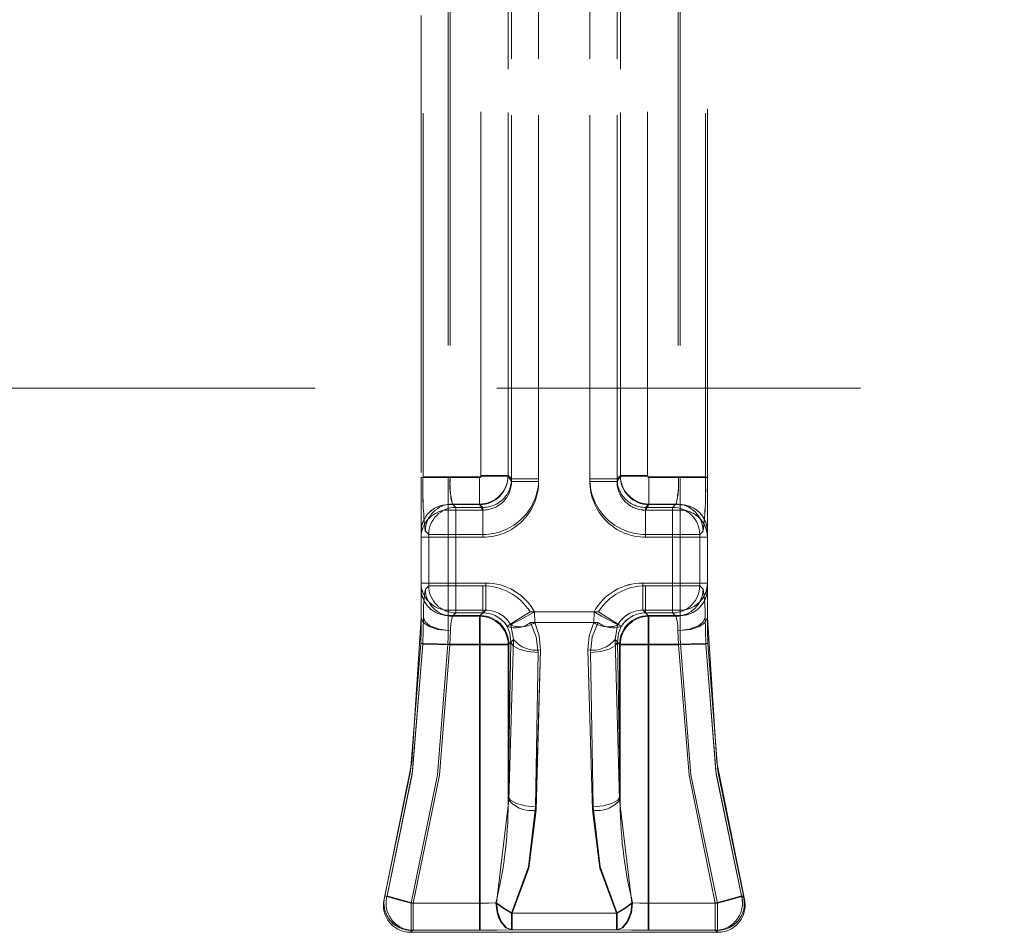
# Model space of a CAD drawing. Units: millimetres. Extents: x -33 to 507, y -3 to 297.
# Drawn here: x 149 to 153, y 228 to 231 of the extents above; entities that cross this region are included whole.
import ezdxf

# ---------------------------------------------------------------- set-up
doc = ezdxf.new("R2010")
doc.units = ezdxf.units.MM
doc.linetypes.add('HIDDEN', pattern=[1.905, 1.27, -0.635])
doc.layers.add('FORMAT', color=7, linetype='Continuous')
doc.styles.add('SLDTEXTSTYLE3', font='TXT', dxfattribs={"width": 0.75})
doc.dimstyles.new('SLDDIMSTYLE0', dxfattribs={"dimtxt": 3, "dimasz": 3, "dimexe": 0, "dimexo": 0.0625, "dimgap": 0.75, "dimtad": 2, "dimlfac": 10, "dimrnd": 1e-09, "dimzin": 12, "dimdsep": 46, "dimtxsty": 'SLDTEXTSTYLE3', "dimsah": 1, "dimcen": 0.09, "dimadec": 0, "dimazin": 3, "dimtfac": 1, "dimtofl": 0, "dimtmove": 0, "dimatfit": 3, "dimfxl": 0, "dimfrac": 2, "dimtolj": 1, "dimtzin": 12, "dimarcsym": 0})

# ---------------------------------------------------------------- blocks, each defined once
blk = doc.blocks.new('_D_7')
at = {"layer": 'FORMAT'}
for p, q in [((126.3181, 229.0442), (126.3181, 243.0937)), ((226.3181, 232.3352), (226.3181, 243.0937)), ((226.3181, 242.0937), (126.3181, 242.0937))]:
    blk.add_line(p, q, dxfattribs=at)
for points in [[(126.3181, 242.0937), (129.3181, 241.3437), (129.3181, 242.8437)], [(226.3181, 242.0937), (223.3181, 242.8437), (223.3181, 241.3437)]]:
    blk.add_solid(points, dxfattribs=at)
at = {"layer": 'FORMAT', "insert": (171.1376, 245.9609, 0.01), "char_height": 3, "attachment_point": 1, "style": 'SLDTEXTSTYLE3'}
blk.add_mtext('1000', dxfattribs=at)

msp = doc.modelspace()

# ---------------------------------------------------------------- linework, layer by layer
at = {"color": 7, "linetype": 'HIDDEN', "lineweight": 0}
for p, q in [((151.1337, 232.0966), (151.1337, 229.3507)), ((151.1337, 229.3601), (151.1337, 232.0966)), ((151.1338, 229.3601), (151.1338, 232.0966)), ((151.1338, 232.0966), (151.1338, 229.3507)), ((151.2286, 229.3507), (151.2286, 232.0966)), ((151.2286, 229.3601), (151.2286, 232.0966)), ((151.2287, 232.0966), (151.2287, 229.3601)), ((151.2287, 232.0966), (151.2287, 229.3507)), ((151.4075, 232.0966), (151.4075, 229.3507)), ((151.4075, 232.0966), (151.4075, 229.3601)), ((151.4075, 229.3601), (151.4075, 232.0966)), ((151.4075, 229.3507), (151.4075, 232.0966)), ((151.5024, 232.0966), (151.5024, 229.3507)), ((151.5024, 229.3601), (151.5024, 232.0966)), ((151.5024, 229.3601), (151.5024, 232.0966)), ((151.5024, 232.0966), (151.5024, 229.3507)), ((151.0271, 229.3694), (151.0271, 232.061)), ((151.0271, 229.3718), (151.0271, 232.061)), ((151.0271, 229.3718), (151.0271, 232.061)), ((151.0271, 229.3694), (151.0271, 232.061)), ((151.122, 229.3694), (151.122, 232.061)), ((151.122, 232.061), (151.122, 229.3718)), ((151.1221, 232.061), (151.1221, 229.3718)), ((151.1221, 229.3694), (151.1221, 232.061)), ((151.5141, 229.3694), (151.5141, 232.061)), ((151.5141, 232.061), (151.5141, 229.3718)), ((151.5141, 232.061), (151.5141, 229.3718)), ((151.5141, 229.3694), (151.5141, 232.061)), ((151.609, 229.3694), (151.609, 232.061)), ((151.609, 229.3718), (151.609, 232.061)), ((151.609, 229.3718), (151.609, 232.061)), ((151.609, 229.3694), (151.609, 232.061)), ((150.9131, 231.0959), (150.9131, 229.3645)), ((150.9131, 231.0959), (150.9131, 229.3645)), ((150.9199, 231.0959), (150.9199, 229.3668)), ((150.9199, 231.0959), (150.9199, 229.3668)), ((151.7162, 231.0959), (151.7162, 229.3668)), ((151.7162, 231.0959), (151.7162, 229.3668)), ((151.7231, 231.0959), (151.7231, 229.3645)), ((151.7231, 231.0959), (151.7231, 229.3645)), ((150.8181, 230.9785), (150.8181, 229.3645)), ((150.8181, 229.382), (150.8181, 230.9584)), ((150.825, 229.3668), (150.825, 230.9598)), ((150.825, 229.3668), (150.825, 230.9598)), ((151.8111, 229.3668), (151.8111, 230.9598)), ((151.8111, 229.3668), (151.8111, 230.9598)), ((151.8181, 229.3645), (151.8181, 230.9785)), ((151.8181, 229.382), (151.8181, 230.9584)), ((126.3181, 229.6761), (226.3181, 229.6761)), ((150.9131, 229.3645), (150.8181, 229.3645)), ((150.8181, 229.3645), (150.8181, 229.1749)), ((150.8181, 229.3645), (150.9131, 229.3645)), ((150.9199, 229.3668), (150.825, 229.3668)), ((150.825, 229.3668), (150.9199, 229.3668)), ((150.9131, 229.2697), (150.9131, 229.3645)), ((150.9131, 229.3645), (151.0221, 229.3645)), ((150.9131, 229.3645), (150.9131, 229.2697)), ((150.9131, 229.3645), (151.0222, 229.3645)), ((150.9199, 229.3668), (151.0221, 229.3668)), ((150.9199, 229.3668), (151.0221, 229.3668)), ((151.0221, 229.2719), (151.0221, 229.3668)), ((151.0221, 229.3668), (151.0221, 229.2719)), ((151.0221, 229.3645), (151.0221, 229.2697)), ((151.0222, 229.2697), (151.0222, 229.3645)), ((151.0271, 229.3718), (151.122, 229.3718)), ((151.1221, 229.3718), (151.0271, 229.3718)), ((151.122, 229.3694), (151.0271, 229.3694)), ((151.0271, 229.3694), (151.1221, 229.3694)), ((151.122, 229.3718), (151.1337, 229.3601)), ((151.1337, 229.3507), (151.122, 229.3694)), ((151.1221, 229.3718), (151.1338, 229.3601)), ((151.1338, 229.3507), (151.1221, 229.3694)), ((151.2286, 229.3601), (151.1337, 229.3601)), ((151.2286, 229.3507), (151.1337, 229.3507)), ((151.1338, 229.3601), (151.2287, 229.3601)), ((151.2287, 229.3507), (151.1338, 229.3507)), ((151.5024, 229.3601), (151.4075, 229.3601)), ((151.4075, 229.3601), (151.5024, 229.3601)), ((151.4075, 229.3507), (151.5024, 229.3507)), ((151.4075, 229.3507), (151.5024, 229.3507)), ((151.5141, 229.3718), (151.5024, 229.3601)), ((151.5141, 229.3718), (151.5024, 229.3601)), ((151.5024, 229.3507), (151.5141, 229.3694)), ((151.5024, 229.3507), (151.5141, 229.3694)), ((151.5141, 229.3718), (151.609, 229.3718)), ((151.609, 229.3718), (151.5141, 229.3718)), ((151.609, 229.3694), (151.5141, 229.3694)), ((151.5141, 229.3694), (151.609, 229.3694)), ((151.7162, 229.3668), (151.614, 229.3668)), ((151.614, 229.3668), (151.614, 229.2719)), ((151.614, 229.2719), (151.614, 229.3668)), ((151.7162, 229.3668), (151.614, 229.3668)), ((151.614, 229.2697), (151.614, 229.3645)), ((151.7231, 229.3645), (151.614, 229.3645)), ((151.7231, 229.3645), (151.614, 229.3645)), ((151.614, 229.3645), (151.614, 229.2697)), ((151.8111, 229.3668), (151.7162, 229.3668)), ((151.7162, 229.3668), (151.8111, 229.3668)), ((151.7231, 229.3645), (151.7231, 229.2697)), ((151.8181, 229.3645), (151.7231, 229.3645)), ((151.7231, 229.3645), (151.8181, 229.3645)), ((151.7231, 229.2697), (151.7231, 229.3645)), ((151.8181, 229.3645), (151.8181, 229.1749)), ((150.9131, 229.2506), (150.9131, 229.2697)), ((150.9131, 229.2697), (151.0221, 229.2697)), ((150.9131, 229.2506), (150.9131, 229.2697)), ((150.9131, 229.2697), (151.0222, 229.2697)), ((150.9131, 229.2506), (150.9131, 229.1558)), ((151.0341, 229.2506), (150.9131, 229.2506)), ((150.9131, 229.1558), (150.9131, 229.2506)), ((150.9131, 229.2506), (151.0341, 229.2506)), ((150.9278, 229.2719), (150.9396, 229.2602)), ((150.9278, 229.2719), (151.0221, 229.2719)), ((150.9396, 229.2602), (150.9279, 229.2719)), ((151.0221, 229.2719), (150.9279, 229.2719)), ((150.9396, 229.1653), (150.9396, 229.2602)), ((150.9396, 229.2602), (151.0338, 229.2602)), ((151.0339, 229.2602), (150.9396, 229.2602)), ((150.9396, 229.2602), (150.9396, 229.1653)), ((151.0221, 229.2719), (151.0338, 229.2602)), ((151.0339, 229.2602), (151.0221, 229.2719)), ((151.0341, 229.2506), (151.0221, 229.2697)), ((151.0222, 229.2697), (151.0341, 229.2506)), ((151.0338, 229.1653), (151.0338, 229.2602)), ((151.0339, 229.1653), (151.0339, 229.2602)), ((151.0341, 229.2506), (151.0341, 229.1558)), ((151.0341, 229.2506), (151.0341, 229.1558)), ((151.614, 229.2697), (151.6021, 229.2506)), ((151.6021, 229.2506), (151.614, 229.2697)), ((151.7231, 229.2506), (151.6021, 229.2506)), ((151.6021, 229.2506), (151.6021, 229.1558)), ((151.6021, 229.2506), (151.6021, 229.1558)), ((151.6021, 229.2506), (151.7231, 229.2506)), ((151.6023, 229.2602), (151.614, 229.2719)), ((151.614, 229.2719), (151.6023, 229.2602)), ((151.6023, 229.2602), (151.6965, 229.2602)), ((151.6023, 229.1653), (151.6023, 229.2602)), ((151.6023, 229.1653), (151.6023, 229.2602)), ((151.6966, 229.2602), (151.6023, 229.2602)), ((151.614, 229.2719), (151.7083, 229.2719)), ((151.7083, 229.2719), (151.614, 229.2719)), ((151.7231, 229.2697), (151.614, 229.2697)), ((151.7231, 229.2697), (151.614, 229.2697)), ((151.6965, 229.2602), (151.7083, 229.2719)), ((151.6965, 229.2602), (151.6965, 229.1653)), ((151.7083, 229.2719), (151.6966, 229.2602)), ((151.6966, 229.1653), (151.6966, 229.2602)), ((151.7231, 229.2506), (151.7231, 229.2697)), ((151.7231, 229.2506), (151.7231, 229.2697)), ((151.7231, 229.1558), (151.7231, 229.2506)), ((151.7231, 229.2506), (151.7231, 229.1558)), ((150.8181, 229.1749), (150.8181, 229.1558)), ((150.8446, 229.1653), (150.8329, 229.177)), ((150.8447, 229.1653), (150.833, 229.177)), ((151.7915, 229.1653), (151.8032, 229.177)), ((151.7915, 229.1653), (151.8032, 229.177)), ((151.8181, 229.1749), (151.8181, 229.1558)), ((150.8181, 228.9946), (150.8181, 229.1574)), ((150.8181, 229.1558), (150.8181, 228.9959)), ((150.9131, 229.1558), (150.8181, 229.1558)), ((150.8181, 229.1558), (150.9131, 229.1558)), ((150.8446, 229.1653), (150.9396, 229.1653)), ((150.8446, 228.9865), (150.8446, 229.1653)), ((150.9396, 229.1653), (150.8447, 229.1653)), ((150.8447, 228.9865), (150.8447, 229.1653)), ((150.9131, 228.9959), (150.9131, 229.1558)), ((150.9131, 229.1558), (151.0341, 229.1558)), ((150.9131, 229.1558), (150.9131, 228.9959)), ((151.0341, 229.1558), (150.9131, 229.1558)), ((150.9396, 228.9865), (150.9396, 229.1653)), ((150.9396, 229.1653), (151.0338, 229.1653)), ((150.9396, 229.1653), (150.9396, 228.9865)), ((151.0339, 229.1653), (150.9396, 229.1653)), ((151.6021, 229.1558), (151.7231, 229.1558)), ((151.7231, 229.1558), (151.6021, 229.1558)), ((151.6023, 229.1653), (151.6965, 229.1653)), ((151.6966, 229.1653), (151.6023, 229.1653)), ((151.6965, 229.1653), (151.7915, 229.1653)), ((151.6965, 229.1653), (151.6965, 228.9865)), ((151.6966, 228.9865), (151.6966, 229.1653)), ((151.7915, 229.1653), (151.6966, 229.1653)), ((151.7231, 229.1558), (151.7231, 228.9959)), ((151.8181, 229.1558), (151.7231, 229.1558)), ((151.7231, 228.9959), (151.7231, 229.1558)), ((151.7231, 229.1558), (151.8181, 229.1558)), ((151.7915, 228.9865), (151.7915, 229.1653)), ((151.7915, 228.9865), (151.7915, 229.1653)), ((151.8181, 228.9946), (151.8181, 229.1574)), ((151.8181, 228.9959), (151.8181, 229.1558)), ((150.8181, 228.9959), (150.9131, 228.9959)), ((150.8181, 228.9959), (150.8181, 228.9771)), ((150.9131, 228.9959), (150.8181, 228.9959)), ((150.8181, 228.9771), (150.8181, 228.8759)), ((150.8331, 228.9749), (150.8446, 228.9865)), ((150.8332, 228.9749), (150.8447, 228.9865)), ((150.9396, 228.9865), (150.8446, 228.9865)), ((150.8447, 228.9865), (150.9396, 228.9865)), ((151.0436, 228.9959), (150.9131, 228.9959)), ((150.9131, 228.9959), (150.9131, 228.9011)), ((150.9131, 228.9011), (150.9131, 228.9959)), ((150.9131, 228.9959), (151.0436, 228.9959)), ((150.9396, 228.8915), (150.9396, 228.9865)), ((151.0338, 228.9865), (150.9396, 228.9865)), ((150.9396, 228.9865), (151.0339, 228.9865)), ((150.9396, 228.9865), (150.9396, 228.8915)), ((151.0338, 228.9865), (151.0338, 228.8915)), ((151.0339, 228.8915), (151.0339, 228.9865)), ((151.0436, 228.9011), (151.0436, 228.9959)), ((151.0436, 228.9959), (151.0436, 228.9011)), ((151.7231, 228.9959), (151.5925, 228.9959)), ((151.5925, 228.9959), (151.5925, 228.9011)), ((151.5926, 228.9011), (151.5926, 228.9959)), ((151.5926, 228.9959), (151.7231, 228.9959)), ((151.6023, 228.8915), (151.6023, 228.9865)), ((151.6965, 228.9865), (151.6023, 228.9865)), ((151.6023, 228.9865), (151.6966, 228.9865)), ((151.6023, 228.9865), (151.6023, 228.8915)), ((151.6965, 228.9865), (151.6965, 228.8915)), ((151.7915, 228.9865), (151.6965, 228.9865)), ((151.6966, 228.8915), (151.6966, 228.9865)), ((151.6966, 228.9865), (151.7915, 228.9865)), ((151.7231, 228.9011), (151.7231, 228.9959)), ((151.7231, 228.9959), (151.8181, 228.9959)), ((151.8181, 228.9959), (151.7231, 228.9959)), ((151.7231, 228.9959), (151.7231, 228.9011)), ((151.803, 228.9749), (151.7915, 228.9865)), ((151.803, 228.9749), (151.7915, 228.9865)), ((151.8181, 228.9959), (151.8181, 228.9771)), ((151.8181, 228.9771), (151.8181, 228.8759)), ((150.9131, 228.9011), (151.0436, 228.9011)), ((150.9131, 228.8824), (150.9131, 228.9011)), ((150.9131, 228.9011), (150.9131, 228.8824)), ((150.9131, 228.9011), (151.0436, 228.9011)), ((151.0436, 228.9011), (151.0248, 228.8824)), ((151.0436, 228.9011), (151.0248, 228.8824)), ((151.4373, 228.8953), (151.1988, 228.8953)), ((151.1988, 228.8953), (151.4374, 228.8953)), ((151.4221, 228.8953), (151.214, 228.8953)), ((151.214, 228.8953), (151.2148, 228.8578)), ((151.2148, 228.8578), (151.214, 228.8953)), ((151.214, 228.8953), (151.4221, 228.8953)), ((151.4213, 228.8578), (151.4221, 228.8953)), ((151.7231, 228.9011), (151.5925, 228.9011)), ((151.5925, 228.9011), (151.6113, 228.8824)), ((151.5926, 228.9011), (151.6113, 228.8824)), ((151.7231, 228.9011), (151.5926, 228.9011)), ((151.7231, 228.9011), (151.7231, 228.8824)), ((151.7231, 228.8824), (151.7231, 228.9011)), ((150.9131, 228.8824), (151.0248, 228.8824)), ((150.9131, 228.8304), (150.9131, 228.8824)), ((150.9131, 228.8824), (150.9131, 228.8304)), ((151.0248, 228.8824), (150.9131, 228.8824)), ((150.9396, 228.8915), (150.9281, 228.88)), ((150.9281, 228.88), (150.9396, 228.8915)), ((151.0223, 228.88), (150.9281, 228.88)), ((150.9281, 228.88), (151.0224, 228.88)), ((151.0338, 228.8915), (150.9396, 228.8915)), ((150.9396, 228.8915), (151.0339, 228.8915)), ((151.0223, 228.88), (151.0338, 228.8915)), ((151.0223, 228.7801), (151.0223, 228.88)), ((151.0224, 228.88), (151.0339, 228.8915)), ((151.0224, 228.88), (151.0224, 228.7801)), ((151.0248, 228.8824), (151.0248, 228.7826)), ((151.0248, 228.7826), (151.0248, 228.8824)), ((151.6138, 228.88), (151.6023, 228.8915)), ((151.6965, 228.8915), (151.6023, 228.8915)), ((151.6023, 228.8915), (151.6966, 228.8915)), ((151.6138, 228.88), (151.6023, 228.8915)), ((151.6113, 228.8824), (151.7231, 228.8824)), ((151.6113, 228.7826), (151.6113, 228.8824)), ((151.6113, 228.8824), (151.6113, 228.7826)), ((151.7231, 228.8824), (151.6113, 228.8824)), ((151.6138, 228.88), (151.6138, 228.7801)), ((151.7081, 228.88), (151.6138, 228.88)), ((151.6138, 228.88), (151.7081, 228.88)), ((151.6138, 228.7801), (151.6138, 228.88)), ((151.7081, 228.88), (151.6965, 228.8915)), ((151.6966, 228.8915), (151.7081, 228.88)), ((151.7231, 228.8824), (151.7231, 228.8304)), ((151.7231, 228.8304), (151.7231, 228.8824)), ((151.119, 228.8441), (151.1185, 228.8449)), ((151.119, 228.8441), (151.1185, 228.8449)), ((151.1311, 228.8497), (151.1315, 228.8489)), ((151.1316, 228.8489), (151.1312, 228.8497)), ((151.1315, 228.8489), (151.1406, 228.7987)), ((151.1406, 228.7987), (151.1316, 228.8489)), ((151.4364, 228.8578), (151.1997, 228.8578)), ((151.1997, 228.8578), (151.4364, 228.8578)), ((151.2148, 228.8578), (151.4213, 228.8578)), ((151.4214, 228.8578), (151.2148, 228.8578)), ((151.4955, 228.7987), (151.5046, 228.8489)), ((151.5046, 228.8489), (151.4955, 228.7987)), ((151.5046, 228.8489), (151.505, 228.8497)), ((151.505, 228.8497), (151.5046, 228.8489)), ((151.5171, 228.8441), (151.5176, 228.8449)), ((151.5172, 228.8441), (151.5176, 228.8449)), ((151.1406, 228.7987), (151.1246, 228.238)), ((151.1406, 228.7987), (151.1246, 228.7826)), ((151.1246, 228.238), (151.1406, 228.7987)), ((151.1246, 228.7826), (151.1406, 228.7987)), ((151.5115, 228.238), (151.4955, 228.7987)), ((151.5115, 228.7826), (151.4955, 228.7987)), ((151.4955, 228.7987), (151.5116, 228.238)), ((151.4955, 228.7987), (151.5116, 228.7826)), ((151.0248, 228.7826), (150.912, 228.7826)), ((150.912, 228.7826), (151.0248, 228.7826)), ((151.0223, 228.7801), (150.9188, 228.7801)), ((151.0224, 228.7801), (150.9188, 228.7801)), ((151.0223, 227.8777), (151.0223, 228.7801)), ((151.1222, 228.7801), (151.0223, 228.7801)), ((151.1223, 228.7801), (151.0224, 228.7801)), ((151.0224, 227.8777), (151.0224, 228.7801)), ((151.1246, 228.7826), (151.0248, 228.7826)), ((151.0248, 227.8777), (151.0248, 228.7826)), ((151.0248, 228.7826), (151.0248, 227.8777)), ((151.1246, 228.7826), (151.0248, 228.7826)), ((151.1222, 228.2504), (151.1319, 228.7898)), ((151.1222, 228.7801), (151.1319, 228.7898)), ((151.1222, 228.2504), (151.1222, 228.7801)), ((151.1319, 228.7898), (151.1223, 228.2504)), ((151.1319, 228.7898), (151.1223, 228.7801)), ((151.1223, 228.7801), (151.1223, 228.2504)), ((151.1246, 228.238), (151.1246, 228.7826)), ((151.1246, 228.238), (151.1246, 228.7826)), ((151.2193, 228.202), (151.2354, 228.7627)), ((151.2354, 228.7627), (151.2194, 228.202)), ((151.4007, 228.7627), (151.4168, 228.202)), ((151.4168, 228.202), (151.4008, 228.7627)), ((151.5042, 228.7898), (151.5139, 228.2504)), ((151.5042, 228.7898), (151.5139, 228.7801)), ((151.5139, 228.2504), (151.5043, 228.7898)), ((151.5139, 228.7801), (151.5043, 228.7898)), ((151.5115, 228.238), (151.5115, 228.7826)), ((151.5115, 228.7826), (151.6113, 228.7826)), ((151.5116, 228.7826), (151.6113, 228.7826)), ((151.5116, 228.238), (151.5116, 228.7826)), ((151.5139, 228.7801), (151.6138, 228.7801)), ((151.5139, 228.7801), (151.5139, 228.2504)), ((151.5139, 228.2504), (151.5139, 228.7801)), ((151.5139, 228.7801), (151.6138, 228.7801)), ((151.6113, 228.7826), (151.6113, 227.8777)), ((151.7241, 228.7826), (151.6113, 228.7826)), ((151.6113, 227.8777), (151.6113, 228.7826)), ((151.6113, 228.7826), (151.7241, 228.7826)), ((151.6138, 227.8777), (151.6138, 228.7801)), ((151.6138, 228.7801), (151.7173, 228.7801)), ((151.6138, 227.8777), (151.6138, 228.7801)), ((151.6138, 228.7801), (151.7173, 228.7801)), ((151.2268, 228.7538), (151.2171, 228.2144)), ((151.2172, 228.2144), (151.2268, 228.7538)), ((151.419, 228.2144), (151.4093, 228.7538)), ((151.4094, 228.7538), (151.419, 228.2144)), ((151.1246, 228.238), (151.0817, 227.8792)), ((151.1246, 228.238), (151.0817, 227.8792)), ((151.5115, 228.238), (151.5544, 227.8792)), ((151.5116, 228.238), (151.5544, 227.8792)), ((150.69, 227.8966), (150.6899, 227.8964)), ((150.6918, 227.9032), (150.6906, 227.8989)), ((151.9462, 227.8964), (151.9371, 227.9031)), ((151.9443, 227.9032), (151.9454, 227.899)), ((151.948, 227.8531), (151.9452, 227.8998)), ((151.9461, 227.8966), (151.9462, 227.8964)), ((150.7833, 227.8777), (151.0248, 227.8777)), ((150.7833, 227.7828), (150.7833, 227.8777)), ((150.7834, 227.8777), (150.7834, 227.7828)), ((150.7834, 227.8777), (151.0248, 227.8777)), ((150.7905, 227.8777), (150.7905, 227.7828)), ((150.7905, 227.8777), (151.0223, 227.8777)), ((150.7905, 227.8777), (151.0224, 227.8777)), ((150.7905, 227.8777), (150.7905, 227.7828)), ((151.0223, 227.8777), (151.0223, 227.7828)), ((151.0224, 227.7828), (151.0224, 227.8777)), ((151.0248, 227.7828), (151.0248, 227.8777)), ((151.0248, 227.8777), (151.0248, 227.7828)), ((151.6113, 227.8777), (151.6113, 227.7828)), ((151.8528, 227.8777), (151.6113, 227.8777)), ((151.6113, 227.7828), (151.6113, 227.8777)), ((151.8528, 227.8777), (151.6113, 227.8777)), ((151.6138, 227.7828), (151.6138, 227.8777)), ((151.8456, 227.8777), (151.6138, 227.8777)), ((151.6138, 227.8777), (151.6138, 227.7828)), ((151.8457, 227.8777), (151.6138, 227.8777)), ((151.8456, 227.8777), (151.8456, 227.7828)), ((151.8457, 227.8777), (151.8457, 227.7828)), ((151.8528, 227.8777), (151.8528, 227.7828)), ((151.8528, 227.7828), (151.8528, 227.8777)), ((151.1333, 227.7843), (151.1333, 227.8433)), ((151.1333, 227.8433), (151.5028, 227.8433)), ((151.5029, 227.8433), (151.1333, 227.8433)), ((151.1333, 227.8433), (151.1333, 227.7843)), ((151.5003, 227.8433), (151.1358, 227.8433)), ((151.1358, 227.8433), (151.1358, 227.7843)), ((151.1358, 227.7843), (151.1358, 227.8433)), ((151.1358, 227.8433), (151.5004, 227.8433)), ((151.5003, 227.7843), (151.5003, 227.8433)), ((151.5004, 227.8433), (151.5004, 227.7843)), ((151.5028, 227.8433), (151.5028, 227.7843)), ((151.5029, 227.7843), (151.5029, 227.8433)), ((150.7813, 227.7759), (150.7905, 227.7828)), ((150.7905, 227.7828), (150.7813, 227.7759)), ((150.7814, 227.7759), (150.7833, 227.7828)), ((150.7814, 227.7759), (151.8547, 227.7759)), ((151.0248, 227.7828), (150.7833, 227.7828)), ((150.7834, 227.7828), (151.0248, 227.7828)), ((150.7905, 227.7828), (151.0223, 227.7828)), ((151.0224, 227.7828), (150.7905, 227.7828)), ((151.1333, 227.7843), (151.5028, 227.7843)), ((151.5029, 227.7843), (151.1333, 227.7843)), ((151.1358, 227.7843), (151.5003, 227.7843)), ((151.5004, 227.7843), (151.1358, 227.7843)), ((151.8528, 227.7828), (151.6113, 227.7828)), ((151.6113, 227.7828), (151.8528, 227.7828)), ((151.6138, 227.7828), (151.8456, 227.7828)), ((151.8457, 227.7828), (151.6138, 227.7828)), ((151.8456, 227.7828), (151.8548, 227.7759)), ((151.8547, 227.7759), (151.8528, 227.7828)), ((151.8547, 227.7759), (151.8528, 227.7828))]:
    msp.add_line(p, q, dxfattribs=at)
at = {"color": 7, "linetype": 'HIDDEN', "lineweight": 0, "flags": 128}
for points in [[(151.1988, 228.8953), (151.1658, 228.8746), (151.1386, 228.8575), (151.1245, 228.8486), (151.1185, 228.8449)], [(151.1311, 228.8497), (151.1413, 228.8553), (151.1637, 228.8676), (151.1874, 228.8807), (151.214, 228.8953)], [(151.505, 228.8497), (151.4948, 228.8553), (151.4725, 228.8676), (151.4487, 228.8807), (151.4221, 228.8953)], [(151.4373, 228.8953), (151.4703, 228.8746), (151.4975, 228.8575), (151.5116, 228.8486), (151.5176, 228.8449)], [(150.69, 227.8966), (150.7855, 228.3698), (150.8181, 228.8759)], [(150.8181, 228.8759), (150.8178, 228.8318), (150.817, 228.7848)], [(150.8181, 228.8759), (150.8253, 228.8585), (150.8459, 228.8437), (150.8767, 228.8339), (150.9131, 228.8304)], [(150.8239, 228.7824), (150.825, 228.8307), (150.8261, 228.8759)], [(150.8239, 228.7824), (150.8251, 228.8307), (150.8261, 228.8759)], [(150.921, 228.8292), (150.8815, 228.8342), (150.8491, 228.8467), (150.8327, 228.8604), (150.8261, 228.8759)], [(151.7151, 228.8292), (151.7546, 228.8342), (151.787, 228.8467), (151.8034, 228.8604), (151.81, 228.8759)], [(151.7231, 228.8304), (151.7594, 228.8339), (151.7902, 228.8437), (151.8108, 228.8585), (151.8181, 228.8759)], [(151.8122, 228.7824), (151.8111, 228.8307), (151.81, 228.8759)], [(151.8122, 228.7824), (151.8111, 228.8307), (151.81, 228.8759)], [(151.8191, 228.7848), (151.8183, 228.8318), (151.8181, 228.8759)], [(151.8181, 228.8759), (151.8506, 228.3698), (151.9461, 227.8966)], [(150.912, 228.7826), (150.9128, 228.8068), (150.9131, 228.8304)], [(150.912, 228.7826), (150.9128, 228.8068), (150.9131, 228.8304)], [(150.921, 228.8292), (150.9199, 228.8055), (150.9188, 228.7801)], [(150.921, 228.8292), (150.9199, 228.8055), (150.9188, 228.7801)], [(151.1319, 228.7898), (151.1283, 228.8212), (151.119, 228.8441)], [(151.119, 228.8441), (151.1283, 228.8212), (151.1319, 228.7898)], [(151.1997, 228.8578), (151.2204, 228.8079), (151.2268, 228.7538)], [(151.2268, 228.7538), (151.2204, 228.8079), (151.1997, 228.8578)], [(151.2354, 228.7627), (151.2309, 228.8118), (151.2148, 228.8578)], [(151.2148, 228.8578), (151.2309, 228.8118), (151.2354, 228.7627)], [(151.4213, 228.8578), (151.4052, 228.8118), (151.4007, 228.7627)], [(151.4008, 228.7627), (151.4053, 228.8118), (151.4214, 228.8578)], [(151.4093, 228.7538), (151.4157, 228.8079), (151.4364, 228.8578)], [(151.4364, 228.8578), (151.4158, 228.8079), (151.4094, 228.7538)], [(151.5171, 228.8441), (151.5078, 228.8212), (151.5042, 228.7898)], [(151.5043, 228.7898), (151.5079, 228.8212), (151.5172, 228.8441)], [(151.7151, 228.8292), (151.7162, 228.8055), (151.7173, 228.7801)], [(151.7151, 228.8292), (151.7162, 228.8055), (151.7173, 228.7801)], [(151.7241, 228.7826), (151.7233, 228.8068), (151.7231, 228.8304)], [(151.7241, 228.7826), (151.7234, 228.8068), (151.7231, 228.8304)], [(150.817, 228.7848), (150.7814, 228.3391), (150.6918, 227.9032)], [(150.699, 227.9031), (150.7882, 228.338), (150.8239, 228.7824)], [(150.699, 227.9031), (150.7869, 228.3284), (150.8239, 228.7824)], [(150.7833, 227.8777), (150.8754, 228.326), (150.912, 228.7826)], [(150.7834, 227.8777), (150.8755, 228.326), (150.912, 228.7826)], [(150.9188, 228.7801), (150.8822, 228.3249), (150.7905, 227.8777)], [(150.9188, 228.7801), (150.8823, 228.3249), (150.7905, 227.8777)], [(150.817, 228.7848), (150.8242, 228.7846), (150.8448, 228.7841), (150.8757, 228.7834), (150.912, 228.7826)], [(150.817, 228.7848), (150.8243, 228.7846), (150.8448, 228.7841), (150.8757, 228.7834), (150.912, 228.7826)], [(150.9188, 228.7801), (150.8794, 228.7811), (150.8471, 228.7818), (150.8306, 228.7822), (150.8239, 228.7824)], [(151.2268, 228.7538), (151.1913, 228.7569), (151.161, 228.7648), (151.1402, 228.7763), (151.1319, 228.7898)], [(151.2268, 228.7538), (151.1913, 228.7569), (151.161, 228.7648), (151.1402, 228.7763), (151.1319, 228.7898)], [(151.4093, 228.7538), (151.4448, 228.7569), (151.4751, 228.7648), (151.4959, 228.7763), (151.5042, 228.7898)], [(151.4094, 228.7538), (151.4448, 228.7569), (151.4752, 228.7648), (151.496, 228.7763), (151.5043, 228.7898)], [(151.7173, 228.7801), (151.7567, 228.7811), (151.789, 228.7818), (151.8055, 228.7822), (151.8122, 228.7824)], [(151.7173, 228.7801), (151.7539, 228.3249), (151.8456, 227.8777)], [(151.7173, 228.7801), (151.7539, 228.3249), (151.8457, 227.8777)], [(151.8191, 228.7848), (151.8118, 228.7846), (151.7913, 228.7841), (151.7604, 228.7834), (151.7241, 228.7826)], [(151.8191, 228.7848), (151.8119, 228.7846), (151.7913, 228.7841), (151.7605, 228.7834), (151.7241, 228.7826)], [(151.8528, 227.8777), (151.7607, 228.326), (151.7241, 228.7826)], [(151.8528, 227.8777), (151.7607, 228.326), (151.7241, 228.7826)], [(151.9371, 227.9031), (151.8492, 228.3284), (151.8122, 228.7824)], [(151.9371, 227.9031), (151.8479, 228.338), (151.8122, 228.7824)], [(151.9443, 227.9032), (151.8547, 228.3391), (151.8191, 228.7848)], [(151.1222, 228.2504), (151.1305, 228.237), (151.1513, 228.2255), (151.1817, 228.2176), (151.2171, 228.2144)], [(151.1223, 228.2504), (151.1306, 228.237), (151.1514, 228.2255), (151.1817, 228.2176), (151.2172, 228.2144)], [(151.5139, 228.2504), (151.5056, 228.237), (151.4848, 228.2255), (151.4544, 228.2176), (151.419, 228.2144)], [(151.5139, 228.2504), (151.5056, 228.237), (151.4848, 228.2255), (151.4545, 228.2176), (151.419, 228.2144)], [(151.2171, 228.2144), (151.193, 228.0048), (151.1333, 227.8433)], [(151.1333, 227.8433), (151.1931, 228.0048), (151.2172, 228.2144)], [(151.5028, 227.8433), (151.4431, 228.0048), (151.419, 228.2144)], [(151.419, 228.2144), (151.4431, 228.0048), (151.5029, 227.8433)], [(151.1358, 227.8433), (151.1943, 227.9994), (151.2193, 228.202)], [(151.2194, 228.202), (151.1943, 227.9994), (151.1358, 227.8433)], [(151.4168, 228.202), (151.4419, 227.9994), (151.5003, 227.8433)], [(151.5004, 227.8433), (151.4419, 227.9994), (151.4168, 228.202)], [(150.7833, 227.8777), (150.7483, 227.8875), (150.7186, 227.8957), (150.6988, 227.9013), (150.6918, 227.9032)], [(150.6919, 227.9032), (150.6988, 227.9013), (150.7187, 227.8957), (150.7484, 227.8875), (150.7834, 227.8777)], [(150.699, 227.9031), (150.7071, 227.9009), (150.7272, 227.8953), (150.7564, 227.8872), (150.7905, 227.8777)], [(150.7905, 227.8777), (150.7564, 227.8872), (150.7272, 227.8953), (150.7071, 227.9009), (150.699, 227.9031)], [(151.8456, 227.8777), (151.8797, 227.8872), (151.9089, 227.8953), (151.929, 227.9009), (151.9371, 227.9031)], [(151.9371, 227.9031), (151.9291, 227.9009), (151.909, 227.8953), (151.8798, 227.8872), (151.8457, 227.8777)], [(151.9443, 227.9032), (151.9373, 227.9013), (151.9175, 227.8957), (151.8878, 227.8875), (151.8528, 227.8777)], [(151.8528, 227.8777), (151.8878, 227.8875), (151.9175, 227.8957), (151.9373, 227.9013), (151.9443, 227.9032)], [(151.0223, 227.8777), (151.0517, 227.8781), (151.0792, 227.8792)], [(151.0224, 227.8777), (151.0517, 227.8781), (151.0793, 227.8792)], [(151.0817, 227.8792), (151.0541, 227.8781), (151.0248, 227.8777)], [(151.0248, 227.8777), (151.0542, 227.8781), (151.0817, 227.8792)], [(151.0792, 227.8792), (151.0835, 227.8451), (151.0885, 227.8288), (151.0957, 227.8133), (151.1138, 227.7919), (151.1333, 227.7843)], [(151.1333, 227.8433), (151.1045, 227.8601), (151.0792, 227.8792)], [(151.1333, 227.8433), (151.1045, 227.8601), (151.0793, 227.8792)], [(151.0793, 227.8792), (151.0836, 227.8451), (151.0958, 227.8133), (151.1138, 227.7919), (151.1333, 227.7843)], [(151.1358, 227.8433), (151.107, 227.8601), (151.0817, 227.8792)], [(151.0817, 227.8792), (151.086, 227.8451), (151.0982, 227.8133), (151.1162, 227.7919), (151.1358, 227.7843)], [(151.1358, 227.7843), (151.1163, 227.7919), (151.0982, 227.8133), (151.091, 227.8288), (151.0861, 227.8451), (151.0817, 227.8792)], [(151.0817, 227.8792), (151.107, 227.8601), (151.1358, 227.8433)], [(151.5544, 227.8792), (151.5291, 227.8601), (151.5003, 227.8433)], [(151.5003, 227.7843), (151.5199, 227.7919), (151.5379, 227.8133), (151.5451, 227.8288), (151.5501, 227.8451), (151.5544, 227.8792)], [(151.5544, 227.8792), (151.5501, 227.8451), (151.5379, 227.8133), (151.5199, 227.7919), (151.5004, 227.7843)], [(151.5004, 227.8433), (151.5292, 227.8601), (151.5544, 227.8792)], [(151.5569, 227.8792), (151.5526, 227.8451), (151.5404, 227.8133), (151.5223, 227.7919), (151.5028, 227.7843)], [(151.5028, 227.8433), (151.5316, 227.8601), (151.5569, 227.8792)], [(151.5029, 227.8433), (151.5317, 227.8601), (151.5569, 227.8792)], [(151.5569, 227.8792), (151.5526, 227.8451), (151.5476, 227.8288), (151.5404, 227.8133), (151.5224, 227.7919), (151.5029, 227.7843)], [(151.6113, 227.8777), (151.582, 227.8781), (151.5544, 227.8792)], [(151.5544, 227.8792), (151.582, 227.8781), (151.6113, 227.8777)], [(151.6138, 227.8777), (151.5844, 227.8781), (151.5569, 227.8792)], [(151.6138, 227.8777), (151.5845, 227.8781), (151.5569, 227.8792)], [(151.0223, 227.7828), (151.0804, 227.7832), (151.1333, 227.7843)], [(151.1333, 227.7843), (151.0805, 227.7832), (151.0224, 227.7828)], [(151.1358, 227.7843), (151.0829, 227.7832), (151.0248, 227.7828)], [(151.0248, 227.7828), (151.083, 227.7832), (151.1358, 227.7843)], [(151.6113, 227.7828), (151.5532, 227.7832), (151.5003, 227.7843)], [(151.5004, 227.7843), (151.5532, 227.7832), (151.6113, 227.7828)], [(151.5028, 227.7843), (151.5557, 227.7832), (151.6138, 227.7828)], [(151.6138, 227.7828), (151.5557, 227.7832), (151.5029, 227.7843)]]:
    msp.add_lwpolyline(points, dxfattribs=at)
at = {"color": 7, "linetype": 'HIDDEN', "lineweight": 0}
for centre, radius, start, end in [((152.0312, 229.3221), 1.2071, 177.8796, 186.9069), ((152.0313, 229.3221), 1.2071, 177.8796, 186.9069), ((151.1688, 229.3398), 0.2504, 173.8151, 195.7431), ((151.2103, 229.3433), 0.2913, 175.3713, 194.1869), ((151.0221, 229.3718), 0.00498, 269.7573, 0.2342), ((151.0219, 229.372), 0.1001, 270.1198, 359.8802), ((151.0219, 229.372), 0.1001, 270.1198, 359.8802), ((151.0222, 229.3718), 0.00498, 269.7573, 0.2342), ((151.0219, 229.3698), 0.1001, 270.1387, 359.7847), ((151.0221, 229.3694), 0.00496, 269.6547, 0.4222), ((151.0222, 229.3694), 0.00496, 269.6547, 0.4222), ((151.0219, 229.3698), 0.1002, 270.1479, 359.7756), ((151.0341, 229.3598), 0.0997, 269.8557, 0.1443), ((151.0339, 229.36), 0.1948, 269.9813, 0.0184), ((151.0339, 229.36), 0.1948, 269.9813, 0.0184), ((151.0341, 229.3598), 0.0997, 269.8565, 0.1435), ((151.034, 229.3504), 0.1946, 270.0132, 0.072), ((151.0342, 229.3501), 0.0995, 269.8932, 0.3542), ((151.0342, 229.3501), 0.0995, 269.9231, 0.3243), ((151.034, 229.3504), 0.1946, 270.0132, 0.072), ((151.6022, 229.36), 0.1948, 179.9826, 270.0176), ((151.6022, 229.36), 0.1948, 179.9814, 270.0189), ((151.6021, 229.3504), 0.1946, 179.9293, 269.9863), ((151.6021, 229.3504), 0.1946, 179.9275, 269.9872), ((151.602, 229.3598), 0.0997, 179.8545, 270.1447), ((151.6021, 229.3598), 0.0997, 179.8581, 270.1428), ((151.6019, 229.3501), 0.0996, 179.6767, 270.0767), ((151.6019, 229.3501), 0.0995, 179.6482, 270.1052), ((151.6142, 229.372), 0.1001, 180.1206, 269.8803), ((151.6142, 229.372), 0.1001, 180.1206, 269.8785), ((151.6142, 229.3698), 0.1002, 180.2256, 269.8518), ((151.6143, 229.3698), 0.1001, 180.2144, 269.8612), ((151.614, 229.3718), 0.00497, 179.7128, 270.2787), ((151.614, 229.3718), 0.00498, 179.7658, 270.2257), ((151.614, 229.3694), 0.00496, 179.5222, 270.3837), ((151.614, 229.3694), 0.00496, 179.5945, 270.3114), ((151.4258, 229.3433), 0.2913, 345.814, 4.6296), ((151.4673, 229.3398), 0.2503, 344.2562, 6.1874), ((150.6044, 229.3222), 1.2075, 353.0947, 2.1188), ((150.6042, 229.3222), 1.2078, 353.0957, 2.1178), ((150.9129, 229.1748), 0.0949, 89.9305, 179.93), ((150.913, 229.1748), 0.0949, 89.9305, 179.93), ((150.9129, 229.1557), 0.0949, 89.9305, 179.93), ((150.913, 229.1557), 0.0949, 89.9305, 179.93), ((150.9281, 229.1768), 0.0951, 90.1271, 179.8729), ((150.9281, 229.1768), 0.0951, 90.1271, 179.8729), ((150.9398, 229.1651), 0.0951, 90.1271, 179.8725), ((150.9398, 229.1651), 0.0951, 90.1271, 179.8725), ((151.6963, 229.1651), 0.0951, 0.1292, 89.8722), ((151.6964, 229.1651), 0.0951, 0.1266, 89.8729), ((151.708, 229.1768), 0.0951, 0.1262, 89.8729), ((151.7081, 229.1768), 0.0951, 0.1287, 89.8722), ((151.7232, 229.1748), 0.0949, 0.0714, 90.069), ((151.7232, 229.1748), 0.0949, 0.0686, 90.0718), ((151.7232, 229.1557), 0.0949, 0.0714, 90.069), ((151.7232, 229.1557), 0.0949, 0.0686, 90.0718), ((150.9129, 228.996), 0.0949, 180.0702, 270.0689), ((150.913, 228.996), 0.0949, 180.0702, 270.0689), ((150.9129, 228.9773), 0.0949, 180.07, 270.0695), ((150.913, 228.9773), 0.0949, 180.07, 270.0695), ((151.337, 228.8893), 0.5111, 170.356, 181.5099), ((151.337, 228.8893), 0.5111, 170.356, 181.5099), ((150.9283, 228.9752), 0.0951, 180.1279, 269.8725), ((150.9283, 228.9752), 0.0951, 180.1279, 269.8725), ((150.9398, 228.9867), 0.0951, 180.1271, 269.8729), ((150.9398, 228.9867), 0.0951, 180.1271, 269.8729), ((151.0339, 228.7917), 0.1948, 32.1491, 90.0183), ((151.0339, 228.7917), 0.1948, 32.1491, 90.0183), ((151.0437, 228.8016), 0.1944, 28.8461, 90.0488), ((151.0438, 228.8016), 0.1944, 28.8461, 90.0488), ((151.5924, 228.8016), 0.1944, 89.9512, 151.1539), ((151.5924, 228.8015), 0.1944, 89.9519, 151.1523), ((151.6022, 228.7917), 0.1948, 89.9813, 147.8523), ((151.6022, 228.7917), 0.1948, 89.982, 147.8507), ((151.6963, 228.9867), 0.0951, 270.1278, 359.8713), ((151.6964, 228.9867), 0.0951, 270.1271, 359.8738), ((151.7078, 228.9752), 0.0951, 270.1289, 359.8716), ((151.7079, 228.9752), 0.0951, 270.126, 359.8744), ((151.7232, 228.996), 0.0949, 269.9317, 359.9284), ((151.7232, 228.996), 0.0949, 269.9288, 359.9312), ((151.7232, 228.9773), 0.0949, 269.931, 359.9286), ((151.7232, 228.9772), 0.0949, 269.9282, 359.9314), ((151.2992, 228.8893), 0.511, 358.4892, 9.6449), ((151.2996, 228.8893), 0.5106, 358.487, 9.6505), ((151.0443, 228.8021), 0.0991, 28.7533, 90.3967), ((151.0443, 228.8021), 0.0991, 28.7533, 90.3967), ((151.5918, 228.8021), 0.0991, 89.6025, 151.2483), ((151.5919, 228.8021), 0.0991, 89.604, 151.2452), ((151.0804, 228.833), 0.1594, 162.8451, 181.364), ((151.0804, 228.833), 0.1594, 162.8451, 181.364), ((151.0221, 228.7799), 0.1001, 0.129, 89.871), ((151.0221, 228.7799), 0.1001, 0.129, 89.871), ((151.0242, 228.782), 0.1003, 0.326, 89.6745), ((151.0243, 228.782), 0.1003, 0.326, 89.6745), ((151.0341, 228.7919), 0.0996, 32.1227, 90.1548), ((151.0341, 228.7919), 0.0996, 32.1227, 90.1548), ((151.6119, 228.782), 0.1003, 90.3252, 179.6761), ((151.6119, 228.782), 0.1003, 90.3259, 179.6737), ((151.614, 228.7799), 0.1001, 90.1268, 179.8723), ((151.614, 228.7799), 0.1001, 90.1278, 179.8731), ((151.602, 228.7919), 0.0997, 89.8491, 147.8734), ((151.602, 228.7919), 0.0996, 89.8452, 147.8773), ((151.5557, 228.833), 0.1595, 358.6387, 17.1489), ((151.5559, 228.833), 0.1593, 358.6281, 17.1595), ((151.1463, 228.9274), 0.0877, 251.8067, 307.5148), ((151.1464, 228.9274), 0.0877, 251.8085, 307.513), ((151.1643, 228.9365), 0.0935, 249.494, 302.7135), ((151.1643, 228.9365), 0.0935, 249.4929, 302.7147), ((151.4718, 228.9365), 0.0935, 237.2853, 290.5071), ((151.4719, 228.9365), 0.0935, 237.2876, 290.5053), ((151.4898, 228.9274), 0.0877, 232.484, 288.1938), ((151.4898, 228.9274), 0.0877, 232.4853, 288.1932), ((151.2194, 228.8634), 0.102, 219.4264, 279.0045), ((151.2194, 228.8634), 0.102, 219.4283, 279.0032), ((151.4167, 228.8634), 0.102, 260.9977, 320.5714), ((151.4167, 228.8634), 0.102, 260.9951, 320.5741), ((149.6817, 228.2292), 1.4407, 345.9398, 0.8427), ((149.6817, 228.2292), 1.4407, 345.94, 0.8426), ((152.9544, 228.2292), 1.4407, 179.1575, 194.06), ((152.9544, 228.2292), 1.4407, 179.157, 194.0596), ((151.2034, 228.3028), 0.102, 219.4269, 279.0032), ((151.2034, 228.3028), 0.102, 219.4269, 279.0032), ((151.4327, 228.3028), 0.102, 261.0002, 320.5697), ((151.4328, 228.3028), 0.102, 260.9973, 320.5726), ((150.7814, 227.8708), 0.095, 164.375, 269.9377), ((150.7833, 227.8778), 0.095, 164.4847, 270.0047), ((150.7908, 227.8779), 0.0951, 164.665, 269.8191), ((150.7908, 227.8779), 0.0951, 164.6656, 269.8185), ((151.8453, 227.8779), 0.0951, 270.1808, 15.3369), ((151.8454, 227.8779), 0.0951, 270.1805, 15.3354), ((151.8528, 227.8778), 0.095, 269.9957, 15.514), ((151.8547, 227.8708), 0.095, 270.0452, 15.6402), ((150.7825, 227.8763), 0.0935, 183.1826, 270.5521), ((151.8537, 227.8762), 0.0934, 269.4141, 356.6582)]:
    msp.add_arc(centre, radius, start, end, dxfattribs=at)

# ---------------------------------------------------------------- dimensions: what is measured, and where the dimension line sits
at = {"layer": 'FORMAT'}
dim = msp.add_linear_dim(base=(126.3181, 242.0937), p1=(226.3181, 232.3352), p2=(126.3181, 229.0442), angle=0, dimstyle='SLDDIMSTYLE0', dxfattribs=at)
dim.commit()
dim.dimension.update_dxf_attribs({"geometry": '_D_7', "text_midpoint": (176.7897, 242.0937), "dimtype": 160})

doc.saveas('drawing.dxf')
